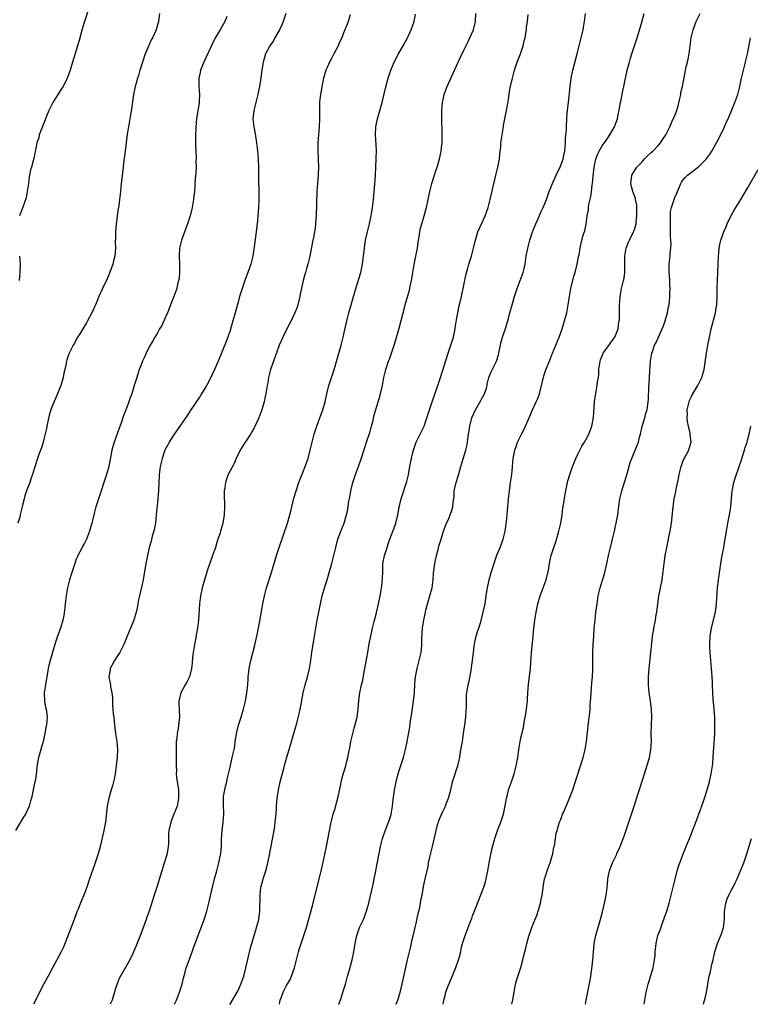
# Model space of a CAD drawing. Units: inches. Extents: x 2637000 to 2639945, y 1485000 to 1488000.
# Drawn here: x 2638373 to 2638554, y 1485000 to 1485243 of the extents above; entities that cross this region are included whole.
import ezdxf

# ---------------------------------------------------------------- set-up
doc = ezdxf.new("R2010")
doc.units = ezdxf.units.IN
doc.header["$MEASUREMENT"] = 0
doc.layers.add('LD26371485_10ft', color=133, linetype='Continuous')

msp = doc.modelspace()

# ---------------------------------------------------------------- linework, layer by layer
at = {"layer": 'LD26371485_10ft'}
for points, elevation in [([(2638389.97, 1485246.03), (2638388.99, 1485243), (2638388.52, 1485241.48), (2638387.68, 1485238.32), (2638387.3, 1485237), (2638386.05, 1485233), (2638385.44, 1485231), (2638384.81, 1485229.19), (2638384.73, 1485229), (2638383.72, 1485227), (2638383.45, 1485226.55), (2638382.44, 1485225), (2638381.21, 1485223), (2638380.2, 1485221), (2638379.59, 1485219.59), (2638379.35, 1485219), (2638379.27, 1485218.73), (2638378.27, 1485216.27), (2638377.85, 1485215), (2638377.71, 1485214.29), (2638377.26, 1485213), (2638377, 1485211.63), (2638376.86, 1485211), (2638376.55, 1485209.45), (2638376.43, 1485209), (2638376.27, 1485208.27), (2638375.91, 1485207), (2638375.66, 1485206.34), (2638375.45, 1485205), (2638375.35, 1485204.65), (2638375.15, 1485203), (2638374.88, 1485201), (2638374.56, 1485199.44), (2638374.44, 1485199), (2638374.07, 1485198.07), (2638373.54, 1485196.46), (2638372.95, 1485195)], 9380), ([(2638424.25, 1485244.25), (2638423.76, 1485243), (2638422.72, 1485241.28), (2638421.91, 1485239.91), (2638421.21, 1485238.79), (2638420.55, 1485237.45), (2638418.54, 1485233), (2638417.74, 1485231), (2638417.59, 1485230.41), (2638417.32, 1485229), (2638417.31, 1485227), (2638417.42, 1485225), (2638417.34, 1485223.34), (2638417.34, 1485223), (2638416.73, 1485219), (2638416.53, 1485217), (2638416.52, 1485216.52), (2638416.45, 1485215), (2638416.45, 1485213.55), (2638416.47, 1485212.47), (2638416.65, 1485209.35), (2638416.58, 1485208.58), (2638416.61, 1485207), (2638416.54, 1485205.46), (2638416.47, 1485205), (2638416.31, 1485203), (2638416.28, 1485202.28), (2638416.18, 1485201), (2638416.04, 1485199.96), (2638415.98, 1485199), (2638415.62, 1485197), (2638415.14, 1485195), (2638414.53, 1485193), (2638412.98, 1485189), (2638412.53, 1485187), (2638412.46, 1485185), (2638412.53, 1485183), (2638412.52, 1485181), (2638412.4, 1485179.6), (2638412.3, 1485179), (2638412.04, 1485178.04), (2638411.82, 1485177), (2638411.1, 1485175), (2638410.32, 1485173), (2638409.92, 1485172.08), (2638409.52, 1485171), (2638409, 1485169.78), (2638408.13, 1485167.87), (2638407.6, 1485167), (2638407, 1485165.87), (2638406.45, 1485165), (2638405.94, 1485164.06), (2638405, 1485162.59), (2638404.27, 1485161), (2638403.72, 1485159.72), (2638403.37, 1485159), (2638403, 1485158.16), (2638402.57, 1485157), (2638401.92, 1485155), (2638401.34, 1485153), (2638400.69, 1485151), (2638400.21, 1485149.79), (2638399.97, 1485149), (2638399.41, 1485147.41), (2638398.62, 1485145.38), (2638398.23, 1485144.23), (2638397.56, 1485142.44), (2638396.35, 1485139), (2638396.05, 1485137.95), (2638395.8, 1485137), (2638395, 1485133), (2638394.46, 1485131), (2638393.84, 1485129), (2638393.17, 1485127), (2638392.45, 1485125), (2638391.81, 1485123), (2638391.66, 1485122.34), (2638391.31, 1485121), (2638391, 1485119.61), (2638390.85, 1485119), (2638390.44, 1485117.56), (2638390.26, 1485117), (2638389.48, 1485115), (2638389, 1485114.07), (2638388.62, 1485113.38), (2638388.44, 1485113), (2638387.85, 1485111.85), (2638387.39, 1485111), (2638387.27, 1485110.73), (2638387, 1485110.06), (2638386.6, 1485109), (2638385.93, 1485107), (2638385.73, 1485106.27), (2638385.3, 1485105), (2638384.82, 1485103), (2638384.52, 1485101), (2638384.33, 1485099.67), (2638384.26, 1485099), (2638384.13, 1485098.13), (2638383.88, 1485096.12), (2638383.63, 1485095), (2638383.05, 1485093), (2638382.53, 1485091.47), (2638382.34, 1485091), (2638382.04, 1485090.04), (2638381.51, 1485088.49), (2638380.49, 1485085), (2638380.21, 1485083.79), (2638380.04, 1485083), (2638379.35, 1485079), (2638379.08, 1485077), (2638379.14, 1485075), (2638379.41, 1485073.41), (2638379.5, 1485073), (2638379.59, 1485072.41), (2638379.75, 1485071), (2638379.6, 1485069), (2638379.49, 1485068.51), (2638379.24, 1485067), (2638379, 1485065.85), (2638378.8, 1485065), (2638378.41, 1485063.59), (2638378.22, 1485063), (2638377.89, 1485061.89), (2638377.66, 1485061), (2638377.34, 1485059.34), (2638377.05, 1485056.95), (2638376.8, 1485055.2), (2638376.67, 1485054.67), (2638376.35, 1485053), (2638375.9, 1485051), (2638375.69, 1485050.31), (2638375.37, 1485049), (2638374.46, 1485047), (2638373.84, 1485046.16), (2638371.95, 1485043)], 9400), ([(2638407.6, 1485245), (2638407.35, 1485243), (2638406.72, 1485241), (2638405.81, 1485239), (2638405.53, 1485238.47), (2638404.89, 1485237.11), (2638404.04, 1485235), (2638403.37, 1485233), (2638402.74, 1485231), (2638402.35, 1485229.65), (2638402.14, 1485229), (2638401.78, 1485227.78), (2638401.57, 1485227), (2638401.14, 1485225), (2638400.67, 1485221.33), (2638400.49, 1485220.49), (2638400.22, 1485219), (2638400.06, 1485217.94), (2638399.86, 1485217), (2638399.65, 1485215.65), (2638399.52, 1485214.48), (2638399.04, 1485210.96), (2638398.81, 1485209.19), (2638398.78, 1485208.78), (2638398.57, 1485207), (2638398.38, 1485205.62), (2638398.24, 1485204.24), (2638398.1, 1485203), (2638397.93, 1485201), (2638397.71, 1485199), (2638397.47, 1485197.47), (2638397.32, 1485196.68), (2638397.07, 1485195), (2638396.81, 1485192.81), (2638396.66, 1485191), (2638396.66, 1485189.34), (2638396.62, 1485188.62), (2638396.67, 1485187), (2638396.5, 1485185), (2638396.19, 1485183.81), (2638396, 1485183), (2638395.2, 1485180.8), (2638394.6, 1485179.4), (2638393.46, 1485177), (2638392.56, 1485175), (2638391.72, 1485173), (2638391.49, 1485172.51), (2638390.83, 1485171), (2638389.78, 1485169), (2638389.5, 1485168.5), (2638388.59, 1485167), (2638387.84, 1485165.84), (2638387.32, 1485165), (2638387.22, 1485164.78), (2638387, 1485164.41), (2638386.51, 1485163.49), (2638386.21, 1485163), (2638385.24, 1485161), (2638385, 1485160.39), (2638384.66, 1485159.34), (2638384.55, 1485159), (2638384.46, 1485158.46), (2638384.16, 1485157), (2638383.94, 1485156.06), (2638383.75, 1485155), (2638383.13, 1485153), (2638382.36, 1485151), (2638381, 1485147.88), (2638380.7, 1485147), (2638380.3, 1485145.7), (2638379.69, 1485143), (2638379.61, 1485142.39), (2638379, 1485139.72), (2638378.79, 1485139), (2638378.38, 1485137.62), (2638378.11, 1485137), (2638377.57, 1485135.57), (2638377.38, 1485135), (2638376.82, 1485133.18), (2638376.69, 1485132.69), (2638376.18, 1485131), (2638375.83, 1485130.17), (2638375.47, 1485129), (2638374.71, 1485127), (2638374.27, 1485125.73), (2638374.08, 1485125), (2638373.8, 1485123.8), (2638373.59, 1485123), (2638373.15, 1485121), (2638373, 1485120.44), (2638372.56, 1485119)], 9390), ([(2638438.8, 1485245), (2638438.13, 1485243), (2638437.79, 1485242.21), (2638437.23, 1485241), (2638437, 1485240.55), (2638436.12, 1485239), (2638435.75, 1485238.25), (2638434.85, 1485237), (2638434.66, 1485236.66), (2638433.8, 1485235), (2638433.16, 1485233), (2638433, 1485232.08), (2638432.84, 1485231), (2638432.56, 1485228.56), (2638432.33, 1485227), (2638432.07, 1485225.93), (2638431.9, 1485225), (2638431.37, 1485223), (2638430.9, 1485221), (2638430.68, 1485219), (2638430.89, 1485217), (2638431.22, 1485215.22), (2638431.58, 1485213), (2638431.72, 1485211.72), (2638431.82, 1485211), (2638431.89, 1485210.11), (2638431.94, 1485209), (2638432.01, 1485207), (2638432.08, 1485203.92), (2638432.1, 1485201), (2638432.1, 1485199), (2638432.04, 1485197), (2638431.91, 1485195), (2638431.8, 1485193.8), (2638431.47, 1485191), (2638431, 1485187.3), (2638430.61, 1485185), (2638430.3, 1485183.7), (2638430.11, 1485183), (2638429.42, 1485181), (2638429, 1485179.93), (2638428.66, 1485179), (2638428.49, 1485178.49), (2638427.97, 1485177), (2638427.38, 1485175), (2638427, 1485173.67), (2638426.43, 1485171.57), (2638425.55, 1485168.45), (2638425, 1485166.63), (2638424.45, 1485165), (2638424.06, 1485163.94), (2638422.05, 1485159), (2638421.17, 1485157), (2638419.81, 1485154.19), (2638419, 1485152.7), (2638417.97, 1485151), (2638417.6, 1485150.4), (2638415.28, 1485147), (2638414.38, 1485145.62), (2638412.58, 1485143), (2638411, 1485140.75), (2638409.96, 1485139), (2638409.62, 1485138.38), (2638409, 1485137.21), (2638408.91, 1485137), (2638408.2, 1485135), (2638407.76, 1485133), (2638407.56, 1485131.56), (2638407.49, 1485131), (2638407.48, 1485130.52), (2638407.36, 1485129), (2638407.29, 1485127), (2638407.16, 1485125), (2638406.78, 1485121), (2638406.54, 1485119), (2638406.29, 1485117.71), (2638406.13, 1485117), (2638405.79, 1485115.79), (2638405.48, 1485114.52), (2638405.04, 1485113), (2638404.6, 1485111), (2638404.21, 1485109), (2638403.52, 1485105), (2638403.15, 1485103.15), (2638402.66, 1485101), (2638402.33, 1485099.67), (2638402.22, 1485099), (2638402.01, 1485098.01), (2638401.77, 1485097), (2638401.2, 1485095), (2638401, 1485094.45), (2638400.39, 1485093), (2638400.01, 1485091.99), (2638399.54, 1485091), (2638398.75, 1485089), (2638397.73, 1485087), (2638397, 1485085.89), (2638396.45, 1485085), (2638395.81, 1485083.81), (2638395.4, 1485083), (2638395.37, 1485082.63), (2638395.04, 1485081), (2638395.42, 1485079), (2638395.49, 1485078.51), (2638395.8, 1485077), (2638395.91, 1485075.91), (2638395.91, 1485075), (2638395.94, 1485074.06), (2638396.05, 1485073), (2638396.14, 1485071.86), (2638396.26, 1485071), (2638396.46, 1485069), (2638396.7, 1485067), (2638397, 1485064.96), (2638397.14, 1485063), (2638397.08, 1485061), (2638396.87, 1485059.13), (2638396.85, 1485058.85), (2638396.61, 1485057), (2638396.36, 1485055.64), (2638396.22, 1485055), (2638395.97, 1485054.03), (2638395.64, 1485053), (2638395.06, 1485051), (2638394.65, 1485049), (2638394.19, 1485045), (2638393.82, 1485043), (2638392.86, 1485039), (2638392.47, 1485037.53), (2638392.32, 1485037), (2638391.52, 1485034.48), (2638390.28, 1485031), (2638389.61, 1485029), (2638388.86, 1485027), (2638388.31, 1485025.69), (2638387.4, 1485023.4), (2638387.16, 1485022.84), (2638386.48, 1485021), (2638383.83, 1485014.17), (2638383.25, 1485013), (2638381, 1485008.86), (2638380.06, 1485007), (2638378.97, 1485005.03), (2638377.87, 1485003), (2638377, 1485001.13), (2638376.42, 1485000)], 9410), ([(2638454.7, 1485244.7), (2638454.26, 1485243), (2638453.87, 1485242.13), (2638453.43, 1485241), (2638453, 1485240), (2638452.62, 1485239), (2638452.11, 1485237.89), (2638451.73, 1485237), (2638450.69, 1485235), (2638450.09, 1485233.91), (2638449.63, 1485233), (2638449, 1485231.67), (2638448.71, 1485231), (2638448.09, 1485229), (2638447.68, 1485227), (2638447.6, 1485226.4), (2638447.36, 1485225), (2638447.16, 1485223.16), (2638447.11, 1485221.11), (2638447.12, 1485219), (2638447.03, 1485217), (2638446.85, 1485215), (2638446.72, 1485213), (2638446.71, 1485211), (2638446.8, 1485209.2), (2638446.84, 1485208.84), (2638446.89, 1485207), (2638446.8, 1485205.2), (2638446.8, 1485205), (2638446.61, 1485203), (2638446.47, 1485201), (2638446.33, 1485195), (2638446.26, 1485194.26), (2638446.18, 1485193), (2638446.05, 1485191.95), (2638445.88, 1485191), (2638445.61, 1485189.61), (2638445.43, 1485188.57), (2638444.71, 1485185), (2638444.23, 1485183), (2638443.95, 1485181.95), (2638443.67, 1485181), (2638443.5, 1485180.5), (2638443.12, 1485179), (2638442.37, 1485175.63), (2638442.28, 1485175), (2638441.79, 1485173), (2638441.59, 1485172.41), (2638441.05, 1485171), (2638440.09, 1485169), (2638439.75, 1485168.25), (2638439.05, 1485167), (2638438.07, 1485165), (2638437.75, 1485164.25), (2638437.19, 1485163), (2638437, 1485162.51), (2638435.78, 1485159), (2638435.04, 1485157), (2638434.64, 1485155.36), (2638434.52, 1485155), (2638434.33, 1485153.67), (2638434.18, 1485153), (2638434, 1485152), (2638433.85, 1485151), (2638433.68, 1485150.32), (2638433.43, 1485149), (2638432.87, 1485147), (2638432.12, 1485145), (2638431.14, 1485142.86), (2638431, 1485142.58), (2638430.42, 1485141.58), (2638430.03, 1485141), (2638429, 1485139.32), (2638428.76, 1485139), (2638427.5, 1485137), (2638426.55, 1485135), (2638426.08, 1485133.92), (2638425, 1485131.96), (2638424.54, 1485131), (2638424.14, 1485129.86), (2638423.86, 1485129), (2638423.7, 1485127.7), (2638423.59, 1485127), (2638423.57, 1485126.43), (2638423.62, 1485123), (2638423.54, 1485121), (2638423.22, 1485119), (2638422.72, 1485117.28), (2638422.66, 1485117), (2638422.54, 1485116.54), (2638422.03, 1485115), (2638421.77, 1485114.23), (2638421.38, 1485113), (2638420.67, 1485111), (2638420.47, 1485110.47), (2638419.43, 1485107.43), (2638419, 1485106.05), (2638418.69, 1485105), (2638418.14, 1485103), (2638417.72, 1485101), (2638417.63, 1485100.37), (2638417.47, 1485099), (2638417.2, 1485095), (2638416.98, 1485093), (2638416.66, 1485091.34), (2638416.62, 1485091), (2638416.19, 1485089), (2638416.03, 1485087.97), (2638415.85, 1485087), (2638415.73, 1485085.73), (2638415.64, 1485084.36), (2638415.5, 1485083), (2638414.98, 1485081), (2638414.31, 1485079.69), (2638413.9, 1485079), (2638412.86, 1485077), (2638412.37, 1485075), (2638412.36, 1485074.36), (2638412.39, 1485073), (2638412.5, 1485071), (2638412.47, 1485070.47), (2638412.2, 1485068.2), (2638411.95, 1485067), (2638411.84, 1485065.84), (2638411.72, 1485065), (2638411.68, 1485063), (2638411.7, 1485061), (2638411.69, 1485059.69), (2638411.68, 1485059), (2638411.73, 1485057.73), (2638411.72, 1485057), (2638411.79, 1485056.21), (2638411.95, 1485055), (2638412.09, 1485054.09), (2638412.23, 1485053), (2638412.29, 1485051), (2638411.93, 1485049), (2638411.15, 1485047), (2638410.5, 1485045.5), (2638410.34, 1485045), (2638409.88, 1485043), (2638409.83, 1485042.17), (2638409.79, 1485041), (2638409.76, 1485039.76), (2638409.72, 1485039), (2638409.6, 1485038.4), (2638409.37, 1485037), (2638408.67, 1485034.67), (2638408.12, 1485033), (2638407.42, 1485030.58), (2638407, 1485029.22), (2638406.24, 1485027), (2638404.97, 1485023), (2638404.45, 1485021.55), (2638404.28, 1485021), (2638403, 1485017.56), (2638401.72, 1485014.28), (2638401, 1485012.54), (2638400.21, 1485011), (2638399.78, 1485010.22), (2638397.9, 1485007), (2638397.6, 1485006.4), (2638397, 1485004.88), (2638396.55, 1485003.45), (2638396.44, 1485003), (2638396.09, 1485001.91), (2638395.82, 1485001), (2638395.4, 1485000)], 9420), ([(2638411.25, 1485000), (2638411.74, 1485001), (2638412.54, 1485003), (2638413.15, 1485005), (2638413.51, 1485006.49), (2638413.91, 1485007.91), (2638414.17, 1485009), (2638414.38, 1485009.62), (2638415.67, 1485013), (2638416.01, 1485013.99), (2638417.09, 1485017), (2638417.88, 1485019), (2638418.64, 1485021), (2638419.25, 1485023), (2638419.75, 1485025), (2638420.64, 1485029), (2638421.17, 1485031), (2638421.74, 1485033), (2638422.27, 1485035), (2638422.68, 1485037), (2638422.72, 1485037.28), (2638422.87, 1485039), (2638422.93, 1485040.93), (2638423.06, 1485043), (2638423.32, 1485045), (2638423.5, 1485047), (2638423.5, 1485047.5), (2638423.42, 1485049), (2638423.37, 1485050.64), (2638423.36, 1485051), (2638423.42, 1485051.42), (2638423.69, 1485053), (2638423.9, 1485053.9), (2638424.2, 1485055), (2638424.33, 1485055.67), (2638424.66, 1485057), (2638425, 1485058.61), (2638425.56, 1485061), (2638425.67, 1485061.67), (2638425.99, 1485063), (2638426.17, 1485063.83), (2638426.31, 1485065), (2638426.68, 1485067.32), (2638427.1, 1485069), (2638427.75, 1485071), (2638428.34, 1485073), (2638428.81, 1485075), (2638429.17, 1485077), (2638429.39, 1485079), (2638429.5, 1485080.5), (2638429.51, 1485081), (2638429.56, 1485081.56), (2638429.73, 1485083), (2638430.14, 1485085), (2638431.17, 1485088.83), (2638431.65, 1485091), (2638431.85, 1485092.15), (2638432.04, 1485093), (2638432.3, 1485094.3), (2638433.11, 1485099), (2638433.52, 1485101), (2638434.06, 1485103), (2638435.24, 1485106.76), (2638436.52, 1485111), (2638437.16, 1485113), (2638439.2, 1485119), (2638439.82, 1485121), (2638440.06, 1485121.94), (2638440.81, 1485125.19), (2638441.26, 1485126.74), (2638442.04, 1485129), (2638443, 1485131.51), (2638443.61, 1485133), (2638444.3, 1485135), (2638444.85, 1485137), (2638445.3, 1485139), (2638445.82, 1485141), (2638446.51, 1485143), (2638447.25, 1485145), (2638447.93, 1485147), (2638448.52, 1485149), (2638448.97, 1485151), (2638449.44, 1485153), (2638450.08, 1485155), (2638450.32, 1485155.68), (2638451, 1485157.81), (2638452.47, 1485163), (2638452.97, 1485165), (2638453.89, 1485169), (2638454.38, 1485171), (2638454.93, 1485173), (2638456.11, 1485177), (2638457.32, 1485181), (2638457.8, 1485183), (2638458.04, 1485185), (2638458.16, 1485186.16), (2638458.22, 1485187), (2638458.3, 1485187.7), (2638458.53, 1485189), (2638459, 1485191.06), (2638459.46, 1485193), (2638459.89, 1485195), (2638460.07, 1485195.93), (2638460.23, 1485197), (2638460.39, 1485198.39), (2638460.47, 1485199), (2638460.81, 1485202.81), (2638460.97, 1485204.97), (2638461.08, 1485207.08), (2638461.16, 1485209), (2638461.19, 1485211.19), (2638461, 1485215.1), (2638461.1, 1485217), (2638461.5, 1485219), (2638462.59, 1485223), (2638463.47, 1485226.53), (2638464.13, 1485229), (2638464.78, 1485231), (2638465.63, 1485233), (2638466.67, 1485235), (2638467.79, 1485237), (2638468.88, 1485239), (2638469.79, 1485241), (2638470.1, 1485241.9), (2638470.5, 1485243), (2638470.85, 1485244.85)], 9430), ([(2638424.99, 1485000), (2638425, 1485000.01), (2638426.8, 1485003), (2638427, 1485003.4), (2638427.71, 1485005), (2638428.38, 1485007), (2638428.92, 1485009), (2638429.29, 1485010.71), (2638429.49, 1485011.49), (2638430.04, 1485013.96), (2638430.36, 1485015), (2638431, 1485017), (2638431.44, 1485018.56), (2638431.59, 1485019), (2638431.81, 1485019.81), (2638432.1, 1485021), (2638432.4, 1485023), (2638432.4, 1485024.4), (2638432.46, 1485025.54), (2638432.42, 1485027), (2638432.65, 1485029), (2638433, 1485030.32), (2638433.21, 1485031), (2638433.87, 1485033), (2638434.11, 1485033.89), (2638434.37, 1485035), (2638434.77, 1485037), (2638435.88, 1485043), (2638436.07, 1485044.07), (2638436.2, 1485045), (2638436.25, 1485045.75), (2638436.4, 1485047), (2638436.5, 1485048.5), (2638436.51, 1485049), (2638436.67, 1485051), (2638437, 1485053), (2638437.44, 1485055), (2638438.32, 1485058.32), (2638438.59, 1485059.41), (2638439, 1485060.88), (2638439.66, 1485063), (2638440.24, 1485065), (2638441.28, 1485068.72), (2638441.51, 1485069.51), (2638442.14, 1485071.86), (2638442.36, 1485073), (2638442.65, 1485074.65), (2638442.79, 1485075.21), (2638443.13, 1485077), (2638443.62, 1485079), (2638444.16, 1485081), (2638444.64, 1485083), (2638444.97, 1485085), (2638445.23, 1485087), (2638445.92, 1485091), (2638446.2, 1485093), (2638446.52, 1485095), (2638447.34, 1485099), (2638447.82, 1485101), (2638448.53, 1485103.47), (2638449.01, 1485105), (2638449.6, 1485107), (2638450.16, 1485109), (2638450.68, 1485111), (2638451.17, 1485113), (2638451.7, 1485115), (2638452.1, 1485116.1), (2638452.39, 1485117), (2638453.2, 1485119), (2638453.82, 1485121), (2638454.05, 1485121.95), (2638454.39, 1485124.39), (2638454.6, 1485125.4), (2638454.87, 1485127), (2638455.35, 1485129), (2638456.02, 1485131), (2638456.76, 1485133), (2638457.35, 1485134.65), (2638458.32, 1485137.68), (2638458.78, 1485139), (2638459.63, 1485141.63), (2638459.98, 1485143), (2638460.36, 1485144.36), (2638460.59, 1485145.41), (2638461.05, 1485147.05), (2638461.97, 1485150.03), (2638462.23, 1485151), (2638462.69, 1485153), (2638463.05, 1485155), (2638463.53, 1485157), (2638464.2, 1485159), (2638464.44, 1485159.56), (2638464.93, 1485161), (2638465.61, 1485163), (2638465.94, 1485164.06), (2638466.81, 1485167.19), (2638467.79, 1485171), (2638468.06, 1485171.94), (2638468.33, 1485173), (2638469.38, 1485176.62), (2638469.47, 1485177), (2638469.58, 1485177.58), (2638469.9, 1485179), (2638470.08, 1485179.92), (2638470.21, 1485181), (2638470.43, 1485182.43), (2638470.61, 1485183.39), (2638470.96, 1485185), (2638471.35, 1485187), (2638471.52, 1485188.48), (2638471.75, 1485189.75), (2638471.9, 1485191), (2638472.1, 1485191.9), (2638472.4, 1485193), (2638473.03, 1485195), (2638473.58, 1485197), (2638474.4, 1485201), (2638474.91, 1485203), (2638475.9, 1485206.1), (2638476.21, 1485207), (2638476.73, 1485208.73), (2638476.81, 1485209), (2638477.23, 1485211), (2638477.38, 1485212.62), (2638477.43, 1485213), (2638477.46, 1485213.46), (2638477.47, 1485215.47), (2638477.35, 1485219), (2638477.35, 1485221), (2638477.53, 1485223), (2638477.82, 1485224.18), (2638477.99, 1485225), (2638478.56, 1485226.56), (2638478.73, 1485227), (2638480.51, 1485231), (2638481, 1485232.04), (2638481.91, 1485234.09), (2638483, 1485236.26), (2638483.87, 1485238.13), (2638484.3, 1485239), (2638485.18, 1485241), (2638485.74, 1485243), (2638485.77, 1485245)], 9440), ([(2638437.23, 1485000), (2638437.4, 1485001), (2638437.62, 1485001.62), (2638438.16, 1485003), (2638439, 1485004.68), (2638439.85, 1485006.15), (2638440.21, 1485007), (2638440.95, 1485009.05), (2638441.62, 1485011.62), (2638441.96, 1485013), (2638442.18, 1485013.82), (2638442.57, 1485015), (2638443.27, 1485017), (2638443.9, 1485019), (2638445.57, 1485025), (2638447.69, 1485033.69), (2638448.29, 1485036.29), (2638448.53, 1485037.47), (2638448.86, 1485039), (2638449.54, 1485042.46), (2638450.05, 1485045), (2638450.55, 1485047), (2638451, 1485048.45), (2638451.19, 1485049.19), (2638451.7, 1485051), (2638451.95, 1485052.05), (2638452.43, 1485054.43), (2638452.6, 1485055.4), (2638453, 1485056.95), (2638453.64, 1485059), (2638453.91, 1485060.09), (2638454.15, 1485061), (2638454.39, 1485062.39), (2638454.59, 1485063.41), (2638454.86, 1485065), (2638455.35, 1485067), (2638455.73, 1485068.27), (2638456.42, 1485071), (2638456.73, 1485073), (2638456.89, 1485075.11), (2638457.11, 1485077), (2638457.54, 1485079), (2638457.84, 1485080.16), (2638458.18, 1485082.18), (2638458.35, 1485083), (2638459.06, 1485087), (2638459.33, 1485088.67), (2638459.52, 1485089.52), (2638459.79, 1485091), (2638460.23, 1485093), (2638460.63, 1485094.63), (2638461.19, 1485096.81), (2638461.69, 1485099), (2638462.11, 1485101), (2638462.37, 1485102.37), (2638462.48, 1485103), (2638462.54, 1485103.46), (2638462.73, 1485105.27), (2638462.75, 1485107), (2638462.83, 1485109), (2638463.2, 1485111), (2638463.27, 1485111.27), (2638463.83, 1485113), (2638464.15, 1485113.85), (2638464.52, 1485115), (2638465.76, 1485118.24), (2638466.01, 1485119), (2638466.52, 1485121), (2638466.56, 1485121.44), (2638466.87, 1485123), (2638467, 1485123.6), (2638467.33, 1485125), (2638467.53, 1485125.53), (2638468.73, 1485129.27), (2638469.1, 1485130.9), (2638469.46, 1485133), (2638469.85, 1485135), (2638470.16, 1485136.16), (2638470.36, 1485137), (2638470.5, 1485137.5), (2638471.03, 1485138.97), (2638472.05, 1485141), (2638472.38, 1485141.62), (2638473, 1485143), (2638473.7, 1485145), (2638474.01, 1485145.99), (2638474.29, 1485147), (2638474.95, 1485149), (2638476.36, 1485153), (2638477.02, 1485155), (2638478.96, 1485161), (2638479.63, 1485163), (2638480.23, 1485165), (2638480.65, 1485167), (2638480.68, 1485167.32), (2638481, 1485169.3), (2638481.31, 1485171), (2638481.61, 1485172.39), (2638481.78, 1485173), (2638482.24, 1485175), (2638483.37, 1485180.63), (2638483.72, 1485181.72), (2638484.05, 1485183), (2638484.27, 1485183.73), (2638484.69, 1485185), (2638485.22, 1485187), (2638485.58, 1485188.42), (2638485.7, 1485189), (2638486.32, 1485191), (2638487.32, 1485193.32), (2638488.1, 1485195), (2638488.36, 1485195.64), (2638488.82, 1485197), (2638489.34, 1485199), (2638490.73, 1485205), (2638491.21, 1485207), (2638491.62, 1485209), (2638491.75, 1485210.25), (2638491.84, 1485211), (2638491.93, 1485211.93), (2638492, 1485213), (2638492.27, 1485215), (2638492.61, 1485217), (2638492.65, 1485217.35), (2638493.39, 1485221), (2638493.64, 1485222.36), (2638493.83, 1485223.83), (2638494.23, 1485226.23), (2638494.38, 1485227), (2638494.84, 1485229), (2638495.36, 1485231), (2638496.02, 1485233), (2638496.8, 1485235), (2638497.48, 1485237), (2638497.76, 1485238.24), (2638497.97, 1485239), (2638498.19, 1485240.19), (2638498.29, 1485241), (2638498.33, 1485241.67), (2638498.54, 1485243), (2638498.76, 1485244.76)], 9450), ([(2638451.94, 1485000), (2638452.47, 1485001.53), (2638453, 1485003.24), (2638453.53, 1485005), (2638454.09, 1485007), (2638454.56, 1485008.56), (2638455.23, 1485011), (2638455.62, 1485013), (2638455.94, 1485015), (2638456.36, 1485017), (2638457.04, 1485019), (2638457.99, 1485021), (2638458.76, 1485023), (2638459.33, 1485025), (2638459.44, 1485025.44), (2638460.22, 1485029), (2638460.38, 1485029.62), (2638460.64, 1485031), (2638461, 1485032.63), (2638462.25, 1485039), (2638462.74, 1485041), (2638463.31, 1485042.69), (2638464.22, 1485045), (2638464.4, 1485045.6), (2638464.84, 1485047), (2638465.2, 1485049), (2638465.38, 1485050.62), (2638465.62, 1485052.38), (2638465.68, 1485053), (2638465.81, 1485053.81), (2638466.05, 1485055), (2638466.26, 1485055.74), (2638466.59, 1485057), (2638467, 1485058.33), (2638467.87, 1485061), (2638468.4, 1485063), (2638468.8, 1485065), (2638469.43, 1485068.57), (2638469.51, 1485069.51), (2638469.94, 1485072.06), (2638470.41, 1485075), (2638470.63, 1485077), (2638470.74, 1485079.26), (2638470.87, 1485081), (2638471.24, 1485083), (2638471.61, 1485084.39), (2638471.79, 1485085), (2638472, 1485086), (2638472.23, 1485087), (2638472.32, 1485087.68), (2638472.4, 1485089), (2638472.45, 1485090.45), (2638472.63, 1485093), (2638472.9, 1485095), (2638473.34, 1485097), (2638473.45, 1485097.45), (2638474.11, 1485099.89), (2638474.44, 1485101), (2638474.95, 1485103), (2638475.25, 1485105), (2638475.35, 1485106.65), (2638475.64, 1485109), (2638475.83, 1485109.83), (2638476.04, 1485111), (2638476.48, 1485112.48), (2638476.67, 1485113.33), (2638477.2, 1485115), (2638477.78, 1485117), (2638478.54, 1485119), (2638479, 1485119.91), (2638479.48, 1485121), (2638479.89, 1485122.11), (2638480.12, 1485123), (2638480.2, 1485124.2), (2638480.32, 1485125), (2638480.39, 1485125.61), (2638480.47, 1485127), (2638480.91, 1485129), (2638481.39, 1485130.61), (2638482.09, 1485133), (2638483, 1485135.99), (2638483.29, 1485137), (2638483.61, 1485138.39), (2638483.72, 1485139), (2638483.79, 1485139.79), (2638483.98, 1485141), (2638484.16, 1485141.84), (2638484.27, 1485143), (2638484.82, 1485145), (2638485.72, 1485147), (2638486.7, 1485148.7), (2638487.58, 1485150.42), (2638487.94, 1485151), (2638488.39, 1485152.39), (2638488.56, 1485153), (2638488.63, 1485153.37), (2638489, 1485155.01), (2638489.59, 1485156.41), (2638490.89, 1485159), (2638491, 1485159.3), (2638491.39, 1485160.61), (2638491.55, 1485161.55), (2638491.85, 1485163), (2638492.07, 1485163.93), (2638492.39, 1485165), (2638493.12, 1485167.12), (2638493.67, 1485169), (2638493.92, 1485169.92), (2638494.18, 1485171), (2638494.75, 1485173), (2638495.35, 1485175), (2638495.99, 1485177), (2638497.48, 1485181), (2638497.62, 1485181.62), (2638497.96, 1485183), (2638498.25, 1485185), (2638498.61, 1485187), (2638499.15, 1485189), (2638499.83, 1485191), (2638500.6, 1485193), (2638501, 1485193.93), (2638501.95, 1485196.05), (2638502.4, 1485197), (2638503.24, 1485199), (2638503.95, 1485201), (2638504.72, 1485203), (2638505, 1485203.56), (2638506.06, 1485205.94), (2638506.61, 1485207), (2638507, 1485207.94), (2638507.38, 1485209), (2638507.63, 1485210.37), (2638507.78, 1485211), (2638507.89, 1485211.89), (2638507.95, 1485213), (2638507.97, 1485214.03), (2638508.08, 1485215), (2638508.17, 1485216.17), (2638508.2, 1485217), (2638508.3, 1485219), (2638508.41, 1485220.41), (2638508.69, 1485223), (2638509.1, 1485227), (2638509.38, 1485229), (2638509.78, 1485231), (2638510.83, 1485235), (2638511.83, 1485239), (2638512.3, 1485241), (2638512.42, 1485241.58), (2638512.66, 1485243), (2638512.92, 1485245)], 9460), ([(2638466.1, 1485000), (2638466.48, 1485001), (2638467.08, 1485002.92), (2638467.85, 1485006.15), (2638468.92, 1485011), (2638469.38, 1485013), (2638469.71, 1485014.29), (2638470.06, 1485016.06), (2638470.44, 1485017.56), (2638470.75, 1485019), (2638471, 1485020.01), (2638471.52, 1485022.48), (2638471.91, 1485023.91), (2638472.12, 1485025), (2638472.21, 1485025.79), (2638472.48, 1485027), (2638472.85, 1485029.15), (2638473.27, 1485031), (2638473.33, 1485031.33), (2638473.96, 1485034.04), (2638474.11, 1485035), (2638474.42, 1485036.42), (2638474.64, 1485037.36), (2638475.06, 1485039), (2638475.96, 1485043), (2638476.35, 1485044.35), (2638476.55, 1485045), (2638476.67, 1485045.33), (2638477.24, 1485046.76), (2638477.66, 1485047.66), (2638478.26, 1485049), (2638478.44, 1485049.56), (2638479.04, 1485051), (2638479.59, 1485053), (2638479.78, 1485053.78), (2638480.04, 1485055), (2638480.65, 1485057), (2638481, 1485058.03), (2638481.31, 1485059), (2638481.66, 1485060.34), (2638481.8, 1485061), (2638481.94, 1485061.94), (2638482.26, 1485063.74), (2638482.45, 1485065), (2638482.77, 1485067), (2638483.07, 1485069.07), (2638483.28, 1485071), (2638483.38, 1485072.62), (2638483.45, 1485073.45), (2638483.48, 1485076.52), (2638483.53, 1485077), (2638483.86, 1485079), (2638484.1, 1485079.9), (2638484.69, 1485083), (2638484.72, 1485083.28), (2638484.99, 1485085), (2638485.24, 1485087), (2638485.4, 1485088.6), (2638485.58, 1485089.58), (2638485.88, 1485091), (2638486.22, 1485092.22), (2638486.49, 1485093), (2638487, 1485094.62), (2638487.63, 1485097), (2638488.06, 1485099), (2638488.21, 1485099.8), (2638488.37, 1485101), (2638488.57, 1485102.57), (2638489.05, 1485105), (2638489.51, 1485106.49), (2638489.65, 1485107), (2638490.45, 1485109.55), (2638491, 1485111.1), (2638491.82, 1485113), (2638492.57, 1485115), (2638493.07, 1485117), (2638493.4, 1485119.4), (2638493.57, 1485121), (2638493.74, 1485123), (2638493.88, 1485125), (2638494.08, 1485127), (2638494.39, 1485129), (2638494.45, 1485129.55), (2638494.68, 1485131), (2638494.85, 1485132.85), (2638494.85, 1485133), (2638495.06, 1485134.94), (2638495.46, 1485137), (2638495.83, 1485138.17), (2638496.13, 1485139), (2638497.07, 1485141), (2638497.74, 1485142.26), (2638499, 1485145.02), (2638499.59, 1485146.41), (2638499.8, 1485147), (2638500.73, 1485149), (2638501, 1485149.64), (2638501.53, 1485151), (2638502.38, 1485154.38), (2638502.58, 1485155.42), (2638503.07, 1485156.93), (2638504.26, 1485159.74), (2638504.72, 1485161), (2638505.55, 1485163), (2638506.02, 1485163.98), (2638506.41, 1485165), (2638507.14, 1485167), (2638507.58, 1485168.42), (2638507.74, 1485169), (2638508.25, 1485171), (2638508.62, 1485173), (2638508.94, 1485175.06), (2638509.32, 1485177), (2638510.06, 1485180.06), (2638510.32, 1485181), (2638510.82, 1485183), (2638511.2, 1485184.8), (2638511.32, 1485185.32), (2638511.59, 1485187), (2638511.82, 1485188.18), (2638512.02, 1485189), (2638512.43, 1485190.43), (2638512.72, 1485191.28), (2638513.06, 1485192.94), (2638513.35, 1485195), (2638513.63, 1485196.37), (2638513.66, 1485197), (2638513.75, 1485197.75), (2638514.22, 1485199.78), (2638514.4, 1485201), (2638514.59, 1485202.59), (2638514.66, 1485203), (2638514.82, 1485204.82), (2638515.07, 1485207), (2638515.48, 1485209), (2638515.86, 1485210.14), (2638516.29, 1485211), (2638517, 1485212.25), (2638518.15, 1485213.85), (2638518.91, 1485215), (2638520.04, 1485217), (2638520.78, 1485219), (2638521, 1485220.07), (2638521.21, 1485221), (2638521.44, 1485222.56), (2638521.69, 1485223.69), (2638521.94, 1485225), (2638522.13, 1485225.87), (2638522.4, 1485227), (2638523.23, 1485231), (2638523.75, 1485233), (2638524.03, 1485233.97), (2638524.35, 1485235), (2638525, 1485237), (2638525.5, 1485238.5), (2638525.7, 1485239), (2638526.03, 1485240.03), (2638526.87, 1485242.87), (2638527.39, 1485245)], 9470), ([(2638477.67, 1485000), (2638477.84, 1485001), (2638478.18, 1485002.18), (2638478.37, 1485003), (2638478.51, 1485003.49), (2638479, 1485004.76), (2638479.7, 1485006.3), (2638480.88, 1485009.12), (2638481.52, 1485011), (2638481.72, 1485011.72), (2638482.04, 1485013), (2638482.17, 1485013.83), (2638482.5, 1485015), (2638483.15, 1485017), (2638483.93, 1485019), (2638484.47, 1485020.47), (2638484.78, 1485021.22), (2638485, 1485021.86), (2638485.68, 1485023.68), (2638487.77, 1485029), (2638488.08, 1485029.92), (2638488.33, 1485031), (2638488.73, 1485033), (2638489.1, 1485035), (2638489.75, 1485038.25), (2638490.46, 1485041), (2638491.17, 1485043), (2638491.97, 1485045), (2638492.63, 1485047), (2638493.06, 1485049.06), (2638493.36, 1485051), (2638493.5, 1485051.5), (2638493.86, 1485053), (2638494.57, 1485055), (2638494.7, 1485055.3), (2638495, 1485056.24), (2638495.24, 1485057), (2638495.78, 1485059), (2638496.17, 1485061), (2638496.37, 1485062.37), (2638496.5, 1485063.5), (2638496.74, 1485065), (2638497, 1485066.2), (2638497.55, 1485068.45), (2638497.66, 1485069), (2638497.78, 1485069.78), (2638498.17, 1485071.83), (2638498.31, 1485073), (2638498.45, 1485074.45), (2638498.53, 1485075), (2638498.58, 1485075.42), (2638498.67, 1485077), (2638498.84, 1485079.16), (2638499.28, 1485083), (2638499.55, 1485087), (2638499.99, 1485091), (2638500.08, 1485091.92), (2638500.16, 1485093), (2638500.28, 1485094.28), (2638500.38, 1485095), (2638500.49, 1485095.51), (2638500.72, 1485097), (2638501.15, 1485099), (2638501.7, 1485101), (2638503.19, 1485105), (2638503.66, 1485107), (2638503.82, 1485107.82), (2638503.99, 1485109), (2638504.16, 1485109.84), (2638504.45, 1485111), (2638505.09, 1485113), (2638505.6, 1485114.4), (2638506.34, 1485117), (2638506.78, 1485119), (2638507.11, 1485121), (2638507.34, 1485122.66), (2638507.49, 1485123.49), (2638507.89, 1485126.11), (2638508.45, 1485129), (2638508.56, 1485129.44), (2638509, 1485131), (2638509.68, 1485133), (2638510.18, 1485134.18), (2638510.49, 1485135), (2638511, 1485136.07), (2638511.47, 1485137), (2638512.02, 1485137.98), (2638512.67, 1485139), (2638513, 1485139.55), (2638513.75, 1485141), (2638514.1, 1485141.9), (2638514.47, 1485143), (2638514.85, 1485145.15), (2638515.14, 1485149), (2638515.4, 1485150.6), (2638515.44, 1485151), (2638515.52, 1485151.52), (2638515.82, 1485153), (2638515.89, 1485153.89), (2638516.09, 1485155), (2638516.21, 1485155.79), (2638516.24, 1485157), (2638516.43, 1485158.43), (2638516.53, 1485159), (2638516.63, 1485159.37), (2638517.24, 1485161), (2638517.9, 1485161.9), (2638518.8, 1485163.2), (2638519, 1485163.42), (2638519.66, 1485164.34), (2638520.15, 1485165), (2638520.98, 1485167), (2638521.19, 1485168.81), (2638521.24, 1485169), (2638521.29, 1485169.29), (2638521.31, 1485171), (2638521.28, 1485172.72), (2638521.44, 1485175), (2638521.83, 1485177), (2638522.33, 1485179), (2638522.43, 1485179.57), (2638522.62, 1485181), (2638522.63, 1485182.63), (2638522.66, 1485183.34), (2638522.65, 1485185), (2638522.97, 1485186.97), (2638523.52, 1485188.48), (2638523.75, 1485189), (2638524.76, 1485191), (2638525, 1485191.61), (2638525.4, 1485193), (2638525.43, 1485193.43), (2638525.61, 1485195), (2638525.56, 1485196.44), (2638525.58, 1485197), (2638525.58, 1485197.58), (2638525.27, 1485199), (2638525.24, 1485199.24), (2638525, 1485199.95), (2638524.58, 1485201), (2638524.27, 1485202.27), (2638524.14, 1485203), (2638524.39, 1485205), (2638525.6, 1485207), (2638527, 1485208.44), (2638527.45, 1485209), (2638528.2, 1485209.8), (2638529, 1485210.5), (2638529.24, 1485210.76), (2638529.53, 1485211), (2638531, 1485212.51), (2638531.46, 1485213), (2638532.07, 1485213.93), (2638532.75, 1485215), (2638533.72, 1485217), (2638534.36, 1485218.36), (2638535, 1485219.83), (2638535.45, 1485221), (2638535.81, 1485222.19), (2638536.31, 1485224.31), (2638536.45, 1485225), (2638536.52, 1485225.48), (2638536.89, 1485227), (2638537.82, 1485231.82), (2638538.11, 1485233), (2638538.3, 1485233.7), (2638538.54, 1485235), (2638538.82, 1485237), (2638539.04, 1485239), (2638539.5, 1485241), (2638540.3, 1485243), (2638541.22, 1485245)], 9480), ([(2638494.65, 1485000), (2638494.93, 1485001.07), (2638495.25, 1485003), (2638495.63, 1485005), (2638495.9, 1485006.1), (2638496.82, 1485008.82), (2638496.9, 1485009.1), (2638497.4, 1485011), (2638497.5, 1485011.5), (2638497.88, 1485013), (2638498.14, 1485013.86), (2638498.38, 1485015), (2638498.89, 1485016.89), (2638499.64, 1485019), (2638500.06, 1485020.06), (2638500.62, 1485021.38), (2638501, 1485022.49), (2638501.15, 1485022.85), (2638501.25, 1485023.25), (2638501.79, 1485025), (2638501.95, 1485025.95), (2638502.18, 1485027), (2638502.51, 1485029.49), (2638502.79, 1485031), (2638503, 1485031.72), (2638503.44, 1485033), (2638503.85, 1485034.15), (2638504.2, 1485035), (2638504.7, 1485036.7), (2638504.77, 1485037), (2638504.79, 1485037.22), (2638505.11, 1485038.89), (2638505.21, 1485039.21), (2638505.47, 1485041), (2638505.68, 1485042.32), (2638505.87, 1485043), (2638506.22, 1485044.22), (2638506.47, 1485045), (2638506.66, 1485045.34), (2638507, 1485046.22), (2638507.26, 1485047), (2638507.43, 1485047.43), (2638508.12, 1485049), (2638508.4, 1485049.6), (2638508.99, 1485051), (2638509.74, 1485053), (2638510.12, 1485054.12), (2638511.68, 1485059), (2638512.34, 1485061), (2638512.85, 1485063), (2638513.14, 1485065), (2638513.62, 1485069.62), (2638513.94, 1485072.06), (2638514.03, 1485073), (2638514.07, 1485074.07), (2638514.24, 1485075.76), (2638514.27, 1485077), (2638514.48, 1485079.52), (2638514.64, 1485081), (2638514.74, 1485082.74), (2638514.71, 1485087), (2638514.79, 1485089), (2638514.93, 1485091.07), (2638515.08, 1485093), (2638515.28, 1485095), (2638515.5, 1485097), (2638515.75, 1485099), (2638516.06, 1485101), (2638516.54, 1485103), (2638517.58, 1485106.42), (2638518.19, 1485109), (2638518.61, 1485111), (2638519.07, 1485113), (2638519.58, 1485115), (2638520.06, 1485117), (2638520.21, 1485117.79), (2638520.5, 1485119), (2638520.87, 1485121), (2638521.15, 1485123.15), (2638521.41, 1485125), (2638521.88, 1485127), (2638522.61, 1485129.39), (2638523.1, 1485130.9), (2638523.99, 1485134.01), (2638524.33, 1485135), (2638525, 1485136.66), (2638525.16, 1485137), (2638525.99, 1485139), (2638526.27, 1485140.27), (2638526.49, 1485141), (2638526.92, 1485143), (2638527.55, 1485145), (2638527.86, 1485146.14), (2638528.13, 1485147), (2638528.41, 1485149), (2638528.45, 1485149.55), (2638528.58, 1485152.58), (2638528.73, 1485154.73), (2638528.74, 1485155.26), (2638528.99, 1485159), (2638529.31, 1485161), (2638529.45, 1485161.45), (2638530, 1485163), (2638530.38, 1485163.62), (2638530.95, 1485165), (2638531.85, 1485167), (2638532.19, 1485167.81), (2638532.62, 1485169), (2638533.21, 1485171), (2638533.46, 1485172.54), (2638533.59, 1485173), (2638533.69, 1485173.69), (2638533.76, 1485175), (2638533.8, 1485175.8), (2638533.81, 1485177), (2638533.77, 1485177.77), (2638533.74, 1485179), (2638533.66, 1485180.34), (2638533.59, 1485181), (2638533.57, 1485181.57), (2638533.61, 1485183), (2638533.65, 1485183.65), (2638533.83, 1485185), (2638533.86, 1485185.86), (2638534, 1485187), (2638534.05, 1485187.95), (2638534.02, 1485189), (2638533.96, 1485189.96), (2638533.96, 1485191), (2638533.89, 1485193), (2638533.93, 1485193.93), (2638533.89, 1485195), (2638533.96, 1485196.04), (2638534.17, 1485197), (2638534.75, 1485198.75), (2638534.82, 1485199), (2638535, 1485199.49), (2638535.45, 1485200.55), (2638536.51, 1485203), (2638536.68, 1485203.32), (2638537, 1485203.78), (2638537.54, 1485204.46), (2638538.09, 1485205), (2638539.76, 1485206.24), (2638541, 1485207.27), (2638542.75, 1485209), (2638543, 1485209.31), (2638543.73, 1485210.27), (2638544.18, 1485211), (2638545, 1485212.44), (2638545.88, 1485214.12), (2638547.27, 1485217), (2638547.79, 1485218.21), (2638548.15, 1485219), (2638549.85, 1485223), (2638550.55, 1485225), (2638551.04, 1485227), (2638551.45, 1485229), (2638551.94, 1485231), (2638552.31, 1485232.31), (2638552.49, 1485233), (2638552.57, 1485233.43), (2638552.99, 1485235), (2638553.68, 1485239)], 9490), ([(2638512.88, 1485000), (2638513, 1485000.52), (2638513.11, 1485001), (2638514.03, 1485005.97), (2638514.19, 1485007), (2638514.54, 1485009.46), (2638514.71, 1485011), (2638514.86, 1485012.86), (2638515.07, 1485015), (2638515.44, 1485017), (2638515.76, 1485018.24), (2638516.01, 1485019), (2638516.7, 1485021.3), (2638517.12, 1485022.88), (2638517.64, 1485025), (2638517.77, 1485025.77), (2638518.04, 1485027), (2638518.15, 1485028.15), (2638518.29, 1485029), (2638518.36, 1485029.64), (2638518.45, 1485031), (2638518.8, 1485033), (2638519.39, 1485034.61), (2638519.56, 1485035), (2638520.16, 1485036.16), (2638520.57, 1485037), (2638520.68, 1485037.32), (2638521.33, 1485038.67), (2638521.5, 1485039), (2638521.84, 1485039.84), (2638522.26, 1485041), (2638522.43, 1485041.57), (2638523, 1485043.05), (2638524.95, 1485049), (2638525.9, 1485052.1), (2638527, 1485055.46), (2638528.33, 1485059.67), (2638528.71, 1485061), (2638529, 1485062.46), (2638529.1, 1485063), (2638529.19, 1485065), (2638529.14, 1485067), (2638529.22, 1485069.22), (2638529.3, 1485071), (2638529.22, 1485073), (2638528.98, 1485075.02), (2638528.68, 1485077), (2638528.47, 1485079), (2638528.47, 1485081), (2638528.63, 1485083), (2638529.07, 1485087), (2638529.29, 1485089.29), (2638529.48, 1485091), (2638529.7, 1485092.3), (2638529.79, 1485093), (2638530.18, 1485095), (2638530.42, 1485096.42), (2638530.51, 1485097), (2638530.78, 1485099), (2638531.07, 1485100.93), (2638531.49, 1485103), (2638531.85, 1485105), (2638532.1, 1485107), (2638532.32, 1485109), (2638532.42, 1485109.58), (2638532.61, 1485111), (2638532.98, 1485112.98), (2638533.37, 1485114.63), (2638533.53, 1485115.53), (2638533.85, 1485117), (2638534.15, 1485119), (2638534.55, 1485123), (2638534.87, 1485125), (2638535.24, 1485126.76), (2638535.35, 1485127.35), (2638535.94, 1485130.06), (2638536.1, 1485131), (2638536.56, 1485133), (2638537, 1485134.22), (2638537.23, 1485134.77), (2638537.34, 1485135), (2638538.43, 1485137), (2638538.57, 1485137.43), (2638539.02, 1485139), (2638538.81, 1485140.81), (2638538.81, 1485141), (2638538.77, 1485141.23), (2638538.37, 1485143), (2638538.15, 1485144.15), (2638538.06, 1485145), (2638538.09, 1485145.91), (2638538.08, 1485147), (2638538.52, 1485149), (2638538.64, 1485149.35), (2638539, 1485150.12), (2638539.29, 1485150.71), (2638539.46, 1485151), (2638540.69, 1485153), (2638541.68, 1485155), (2638542.23, 1485157), (2638542.79, 1485161), (2638543.14, 1485163), (2638543.46, 1485164.54), (2638544.02, 1485167), (2638545.02, 1485171), (2638545.31, 1485172.69), (2638545.35, 1485173), (2638545.45, 1485175), (2638545.47, 1485177), (2638545.55, 1485179), (2638545.67, 1485181), (2638545.73, 1485183), (2638545.77, 1485185), (2638545.85, 1485185.85), (2638545.92, 1485187), (2638546.09, 1485187.91), (2638546.36, 1485189), (2638547.12, 1485191), (2638547.71, 1485192.29), (2638547.96, 1485193), (2638548.92, 1485195.08), (2638549.64, 1485196.36), (2638551.31, 1485199), (2638553, 1485201.85), (2638555.6, 1485206.4)], 9500), ([(2638372.94, 1485185), (2638373.11, 1485183), (2638373.07, 1485181), (2638372.84, 1485179)], 9380), ([(2638527.39, 1485000), (2638527.93, 1485003), (2638528.43, 1485005), (2638529.61, 1485009), (2638529.98, 1485011), (2638530.1, 1485012.1), (2638530.17, 1485013), (2638530.32, 1485014.32), (2638530.36, 1485015), (2638530.83, 1485017), (2638531.42, 1485018.58), (2638531.87, 1485019.87), (2638532.28, 1485021), (2638532.46, 1485021.54), (2638532.98, 1485023), (2638533.63, 1485025), (2638534.12, 1485027), (2638534.55, 1485029), (2638535.04, 1485030.96), (2638535.6, 1485033), (2638535.92, 1485034.08), (2638536.23, 1485035), (2638536.97, 1485037), (2638537.78, 1485039), (2638538.64, 1485041), (2638539.72, 1485043.72), (2638540.93, 1485047), (2638542.01, 1485050.01), (2638542.35, 1485051), (2638543.03, 1485053.03), (2638543.59, 1485055), (2638544.02, 1485057), (2638544.29, 1485059), (2638544.37, 1485059.63), (2638544.48, 1485061), (2638544.58, 1485062.58), (2638544.66, 1485063.34), (2638544.87, 1485067), (2638544.92, 1485069), (2638544.86, 1485071), (2638544.72, 1485073), (2638544.49, 1485075.51), (2638544.38, 1485077), (2638544.29, 1485079), (2638544.27, 1485079.73), (2638544.2, 1485081), (2638544.11, 1485082.11), (2638544.05, 1485083), (2638543.87, 1485085), (2638543.72, 1485087), (2638543.69, 1485088.31), (2638543.65, 1485089), (2638543.76, 1485091), (2638543.92, 1485092.08), (2638544.08, 1485093), (2638544.43, 1485094.43), (2638545.02, 1485097), (2638545.3, 1485099), (2638545.58, 1485103), (2638545.71, 1485104.29), (2638545.92, 1485106.08), (2638546.44, 1485109.56), (2638546.7, 1485111), (2638547.1, 1485113), (2638547.4, 1485114.6), (2638547.74, 1485117), (2638548.07, 1485119), (2638548.48, 1485121), (2638548.85, 1485123), (2638549.05, 1485125.05), (2638549.21, 1485127), (2638549.28, 1485127.28), (2638549.59, 1485129), (2638549.9, 1485130.1), (2638551, 1485133.2), (2638551.45, 1485134.55), (2638551.58, 1485135), (2638552.2, 1485137), (2638552.35, 1485137.65), (2638552.85, 1485139), (2638553, 1485139.5), (2638553.41, 1485141), (2638553.76, 1485143)], 9510), ([(2638542.08, 1485000), (2638542.1, 1485000.1), (2638542.5, 1485001.5), (2638542.82, 1485003), (2638543, 1485003.95), (2638543.19, 1485005), (2638543.44, 1485006.56), (2638543.52, 1485007), (2638543.7, 1485007.7), (2638544.13, 1485009.87), (2638544.45, 1485011), (2638544.92, 1485013), (2638545.52, 1485015), (2638545.87, 1485015.87), (2638546.54, 1485017.46), (2638547.02, 1485018.98), (2638547.26, 1485021), (2638547.3, 1485023), (2638547.37, 1485023.37), (2638547.59, 1485025), (2638547.95, 1485026.05), (2638548.35, 1485027), (2638549, 1485028.27), (2638549.41, 1485029), (2638549.94, 1485030.06), (2638550.4, 1485031), (2638551.24, 1485033), (2638552.03, 1485035), (2638552.79, 1485037.21), (2638553.98, 1485041)], 9520)]:
    msp.add_lwpolyline(points, dxfattribs=dict(at, elevation=elevation))

doc.saveas('drawing.dxf')
